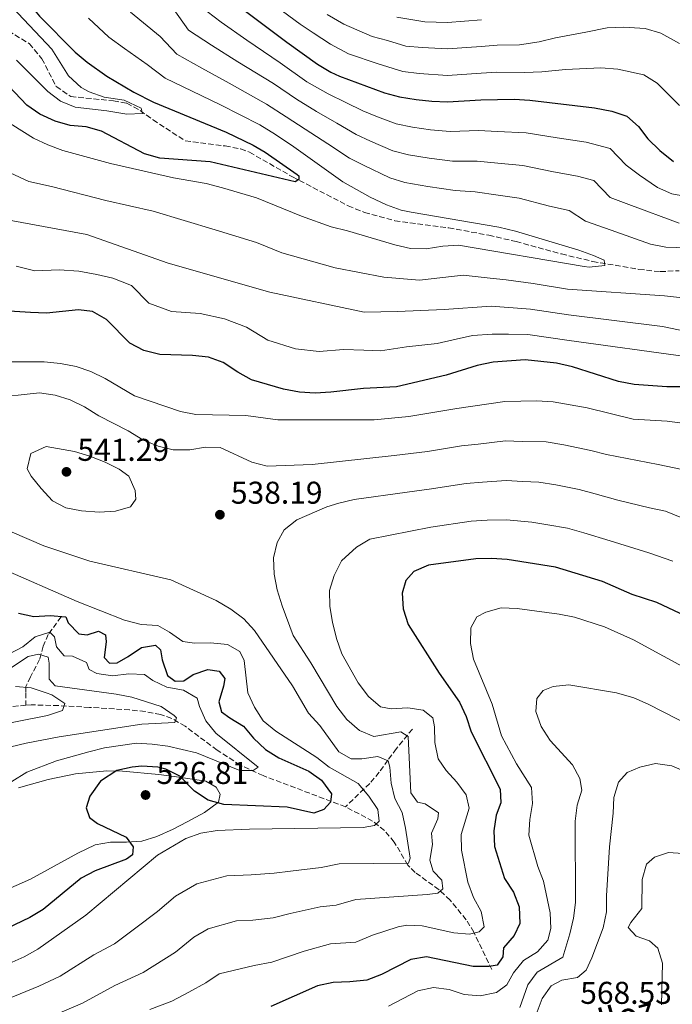
# Model space of a CAD drawing. Units: metres. Extents: x 587011 to 590453, y 4726667 to 4729023.
# Drawn here: x 587742 to 587949, y 4728276 to 4728589 of the extents above; entities that cross this region are included whole.
import ezdxf
from ezdxf.enums import TextEntityAlignment as Align

# ---------------------------------------------------------------- set-up
doc = ezdxf.new("R2010")
doc.units = ezdxf.units.M
doc.header["$MEASUREMENT"] = 0
doc.linetypes.add('DGN Style 3', pattern=[2.435891, 1.739922, -0.695969])
for name, color, linetype, lineweight in [('Barranco lineal', 142, 'DGN Style 3', 13), ('Cota de punto acotado terreno', 7, 'Continuous', 0), ('Curva de nivel directora', 30, 'Continuous', 30), ('Curva de nivel intermedia', 30, 'Continuous', 0), ('Línea de cambio de uso (parcela vista)', 92, 'Continuous', 0), ('Punto acotado terreno (símbolo)', 7, 'Continuous', 0), ('Texto de Carretera Red Local', 1, 'Continuous', 0)]:
    doc.layers.add(name, color=color, linetype=linetype, lineweight=lineweight)
doc.styles.add('Style-Arial', font='arial.ttf')

# ---------------------------------------------------------------- blocks, each defined once
blk = doc.blocks.new('5PATER')
at = {"layer": 'Punto acotado terreno (símbolo)', "linetype": 'Continuous', "lineweight": 0}
h = blk.add_hatch(color=51, dxfattribs=at)
edge = h.paths.add_edge_path()
edge.add_ellipse((0, 0), major_axis=(-0.11, -0.111), ratio=0.999422, start_angle=0, end_angle=360)

msp = doc.modelspace()

# ---------------------------------------------------------------- linework, layer by layer
at = {"layer": 'Barranco lineal', "color": 142, "linetype": 'DGN Style 3', "lineweight": 13}
for points in [[(587733.84, 4728587.79, 489.48), (587744.67, 4728581.17, 490.84), (587748.63, 4728576.38, 492.14), (587753.23, 4728567.56, 493.1), (587757.82, 4728564.37, 493.92), (587771.41, 4728562.99, 493.95), (587775.68, 4728562.25, 493.95), (587779.89, 4728559.94, 494.63), (587784.03, 4728556.97, 495.49), (587794.29, 4728550.25, 496.02), (587806.99, 4728548.67, 497.11), (587811.86, 4728547.7, 497.72), (587814.71, 4728546.68, 498.09), (587828.41, 4728538.81, 499.9), (587846.13, 4728529.63, 501.15), (587851.31, 4728527.5, 501.56), (587860.94, 4728524.89, 502.32), (587878.1, 4728522.62, 503.17), (587890.86, 4728520.28, 503.43), (587899.52, 4728518.27, 503.66), (587913.97, 4728514.32, 504.23), (587923.89, 4728511.95, 504.9), (587938.63, 4728509.41, 505.97), (587945.4, 4728508.7, 506.45), (587951.4, 4728509.01, 506.88)], [(587743.58, 4728370.84, 509.12), (587735.28, 4728370.13, 508.29), (587705.65, 4728365.72, 504.87), (587700.67, 4728365.28, 504.44), (587695.29, 4728366.53, 503.32), (587681.49, 4728372.08, 501.53), (587670.52, 4728377.7, 500.06), (587664.35, 4728381.58, 499.18), (587660.35, 4728384.49, 498.43), (587655.19, 4728388.55, 497.37), (587648.96, 4728393.95, 496.59), (587644.51, 4728396.2, 496.37), (587642.83, 4728396.63, 496.27)], [(587754.8, 4728398.93, 523.89), (587750.68, 4728393.37, 518.72), (587749.09, 4728389.64, 515.89), (587747.92, 4728385.42, 513.36), (587745.02, 4728379.87, 510.61), (587743.5, 4728376.77, 509.67), (587743.53, 4728374.83, 509.15), (587743.58, 4728370.84, 509.12)], [(587845.28, 4728338.56, 526.99), (587819.05, 4728348.46, 521.06), (587811.76, 4728351.83, 519.49), (587804.4, 4728356.57, 518.06), (587794.26, 4728364.17, 515.21), (587789.95, 4728366.67, 514.54), (587786.44, 4728367.93, 514.18), (587781.52, 4728368.85, 513.81), (587776.57, 4728369.35, 513.45), (587763.78, 4728370.17, 512.11), (587753.94, 4728370.74, 510.33), (587745.22, 4728370.98, 509.28), (587743.58, 4728370.84, 509.12)], [(587866.53, 4728363.27, 541.07), (587861.46, 4728357.05, 536.67), (587858.75, 4728353.4, 534.58), (587856, 4728349.55, 532.87), (587852.95, 4728345.96, 531.19), (587845.28, 4728338.56, 526.99)], [(587891.79, 4728286.78, 550.13), (587886.11, 4728298.65, 544.18), (587883.65, 4728302.67, 542.75), (587878.52, 4728308.88, 541.07), (587875.01, 4728312.17, 539.41), (587867.44, 4728317.7, 535.95), (587865.09, 4728319.99, 534.87), (587860.78, 4728327.36, 532.28), (587857.63, 4728330.99, 530.85), (587853.9, 4728334.04, 529.44), (587845.28, 4728338.56, 526.99)]]:
    msp.add_polyline3d(points, dxfattribs=at)
at = {"layer": 'Curva de nivel directora', "color": 30, "linetype": 'Continuous', "lineweight": 30, "flags": 128}
for points, elevation in [([(587739.95, 4728602.7), (587741.76, 4728598.02), (587744.69, 4728593.69), (587747.93, 4728589.89), (587759.27, 4728578.53), (587763.1, 4728575.32), (587769.36, 4728570.85), (587777.95, 4728565.74), (587784.17, 4728562.62), (587807.25, 4728553), (587815.88, 4728548.88), (587819.67, 4728546.68), (587829.83, 4728539.59), (587830.36, 4728539.19), (587830.45, 4728538.03), (587829.24, 4728537.27), (587802.23, 4728543.57), (587786.14, 4728544.75), (587781.35, 4728546.2), (587767.63, 4728553.41), (587762.73, 4728554.76)], 500), ([(587812.61, 4728592.1), (587826.58, 4728581.62), (587836.31, 4728574.7), (587840.59, 4728572.1), (587843.35, 4728570.81), (587857.67, 4728565.6), (587862.48, 4728564.24), (587867.72, 4728563.45), (587872.77, 4728562.85), (587877.76, 4728562.65), (587888.32, 4728563.36), (587898.93, 4728563.52), (587903.92, 4728563.22), (587924.54, 4728560.76), (587929.97, 4728559.73), (587934.74, 4728558.1), (587938.45, 4728554.9), (587941.51, 4728550.95), (587945.28, 4728547.26), (587949.61, 4728543.68)], 525), ([(587762.73, 4728554.76), (587757.64, 4728555.16), (587752.85, 4728556.59), (587747.96, 4728558.74), (587743.86, 4728561.62), (587736.26, 4728569.68)], 500), ([(587952.7, 4728472.11), (587947.46, 4728472.11), (587937.16, 4728472.83), (587932.09, 4728473.82), (587917.52, 4728478.44), (587912.42, 4728479.65), (587902.47, 4728480.65), (587892.24, 4728479.9), (587887.18, 4728478.84), (587877.26, 4728475.82), (587861.48, 4728472.09), (587850.97, 4728471.59), (587840.62, 4728470.35), (587835.63, 4728470.07), (587830.62, 4728470.37), (587825.53, 4728471.31), (587815.34, 4728474.3), (587810.96, 4728476.72), (587806.37, 4728479.79), (587801.68, 4728481.53), (587796.62, 4728482.07), (587786.22, 4728482.4), (587781.09, 4728483.61), (587776.67, 4728485.96), (587769.21, 4728493.53), (587764.76, 4728496.04), (587760.28, 4728496.51), (587750.15, 4728495.54), (587745.06, 4728495.66)], 525), ([(587745.06, 4728495.66), (587734.69, 4728496.32)], 525), ([(587992.21, 4728380.9), (587944.33, 4728403.49), (587936.43, 4728406.08), (587926.99, 4728410.21), (587912.12, 4728414.79), (587896.73, 4728417.2), (587891.71, 4728417.53), (587886.71, 4728417.39), (587871.67, 4728415.33), (587867.05, 4728413.42), (587864.49, 4728410.47), (587863.33, 4728406.45), (587863.57, 4728401.46), (587865.16, 4728396.48), (587875.04, 4728381), (587881.56, 4728371.82), (587883.6, 4728367.25), (587885.24, 4728362.36), (587894.46, 4728344.15), (587894.66, 4728339.81)], 550), ([(587741.22, 4728400.08), (587746.11, 4728399.07), (587751.26, 4728399.42), (587756.23, 4728398.94), (587757.06, 4728397.06), (587760.37, 4728393.59), (587763.08, 4728393.22), (587766.66, 4728394.43), (587768.85, 4728393.18), (587769.15, 4728391.01), (587768.47, 4728386.05), (587770.14, 4728384.25), (587772.58, 4728384.35), (587776.14, 4728386.3), (587780.37, 4728389.22), (587784.76, 4728389.96), (587786.35, 4728388.43), (587786.94, 4728385.25), (587788.57, 4728380.26), (587791.04, 4728378.46), (587793.82, 4728378.64), (587796.77, 4728380.59), (587801.49, 4728382.26), (587805.03, 4728381.66), (587806.82, 4728379.38), (587806.46, 4728376.94), (587804.9, 4728371.96), (587805.83, 4728368.79), (587808.44, 4728366.8), (587812.75, 4728364.15), (587816.03, 4728360.38), (587819.78, 4728356.73), (587824.04, 4728354.11), (587833.58, 4728349.89), (587837.65, 4728347), (587840.81, 4728342.68), (587840.45, 4728340.03), (587838.38, 4728337.69), (587835.14, 4728336.56), (587826.71, 4728338.46), (587806.49, 4728339.31), (587801.52, 4728340.66), (587797.2, 4728343.57), (587792.59, 4728348.25), (587788.1, 4728350.56), (587785.49, 4728351.19), (587780.49, 4728351.47), (587777.36, 4728351.2), (587772.5, 4728350.06), (587767.25, 4728346.71), (587763.87, 4728341.98), (587762.77, 4728338.23), (587763.84, 4728335.2), (587766.38, 4728333.2), (587775.46, 4728328.87), (587777.74, 4728325.85), (587777.44, 4728323.27), (587775.57, 4728321.95), (587765.59, 4728318.21), (587761.18, 4728315.84), (587749.1, 4728305.88), (587744.76, 4728303.39), (587735.17, 4728298.82)], 525), ([(587894.66, 4728339.81), (587893.16, 4728335.92), (587892.43, 4728330.97), (587892.67, 4728325.9), (587895.84, 4728315.76), (587898.75, 4728311.4), (587900.53, 4728306.72), (587900.73, 4728301.47), (587898.9, 4728297.63), (587895.5, 4728293.72), (587895.34, 4728290.87), (587893.48, 4728288.19), (587890.98, 4728287.82), (587885.9, 4728287.74), (587871, 4728290.83), (587866.07, 4728290.03), (587856.71, 4728285.19), (587852.03, 4728283.42), (587846.68, 4728282.87), (587841.29, 4728282.72), (587836.39, 4728281.68), (587821.48, 4728275.02)], 550)]:
    msp.add_lwpolyline(points, dxfattribs=dict(at, elevation=elevation))
at = {"layer": 'Curva de nivel intermedia', "color": 30, "linetype": 'Continuous', "lineweight": 0, "flags": 128}
for points, elevation in [([(587731.99, 4728600.39), (587751.77, 4728579.41), (587757.15, 4728570.98), (587761.19, 4728567.26), (587763.71, 4728565.82), (587768.44, 4728564.21), (587774.8, 4728563.21), (587780.26, 4728560.72), (587780.63, 4728559.03), (587775.68, 4728558.75), (587769.36, 4728559.88), (587759.24, 4728561.01), (587754.62, 4728562.92), (587750.54, 4728565.98), (587740.59, 4728575.92)], 495), ([(587776.8, 4728591.18), (587786.3, 4728583.47), (587791.61, 4728577.88), (587799.54, 4728573.38), (587808.22, 4728568.59), (587820.16, 4728561.97), (587826.33, 4728557.89), (587832.44, 4728554.02), (587839.64, 4728549.3), (587846.52, 4728544.78), (587850.97, 4728542.51), (587859.31, 4728538.52), (587864.16, 4728537.09), (587871.5, 4728535.77), (587880.14, 4728534.48), (587886.48, 4728534.03), (587893.88, 4728533.01), (587900.49, 4728532.01), (587910.16, 4728529.56), (587916.42, 4728528.17), (587921.61, 4728524.79), (587929.79, 4728521.94), (587942.33, 4728517.39), (587947.23, 4728516.44), (587975.45, 4728515.66)], 510), ([(587790.47, 4728592.33), (587795.33, 4728585.51), (587802.61, 4728580.69), (587811.02, 4728575.43), (587822.3, 4728568.52), (587829.65, 4728563.49), (587836.08, 4728559.62), (587842.49, 4728555.88), (587848.65, 4728552.3), (587853.21, 4728550.2), (587860.37, 4728547.09), (587865.35, 4728545.88), (587871.92, 4728544.8), (587879.35, 4728543.87), (587887.1, 4728543.8), (587893.69, 4728543.15), (587901.63, 4728542.41), (587911.39, 4728540.39), (587919.13, 4728539.04), (587924.23, 4728537.71), (587929.5, 4728532.28), (587935.39, 4728530.02), (587951.48, 4728524.16)], 515), ([(587799.05, 4728593.15), (587805.68, 4728587.99), (587813.81, 4728582.26), (587824.44, 4728575.07), (587832.98, 4728569.1), (587839.72, 4728565.21), (587845.35, 4728562.46), (587850.78, 4728559.81), (587855.44, 4728557.9), (587861.42, 4728555.67), (587866.54, 4728554.66), (587872.34, 4728553.82), (587878.56, 4728553.26), (587887.71, 4728553.58), (587893.51, 4728553.29), (587902.77, 4728552.82), (587912.62, 4728551.21), (587921.83, 4728549.9), (587929.48, 4728547.9), (587934.56, 4728542.54), (587938.83, 4728539.34), (587944.52, 4728535.49), (587949.08, 4728533.45), (587962.5, 4728530.98)], 520), ([(587825.22, 4728591.55), (587830.83, 4728587.4), (587835.01, 4728584.61), (587840.53, 4728581.02), (587846.17, 4728577.91), (587855.69, 4728574.81), (587863.48, 4728572.29), (587868.67, 4728571.69), (587877.75, 4728571.07), (587888.4, 4728571.84), (587893.42, 4728572.08), (587902.26, 4728572.02), (587907.73, 4728572.23), (587915.21, 4728573), (587926.54, 4728573.48), (587931.88, 4728573.09), (587940.15, 4728571.29), (587944.38, 4728568.58), (587951.55, 4728561.48)], 530), ([(587839.37, 4728590.5), (587844.75, 4728587.34)], 535), ([(587763.46, 4728589.24), (587769.95, 4728583.25), (587774.96, 4728579.67), (587782.12, 4728574.6), (587787.89, 4728570.25), (587796.47, 4728566.08), (587805.43, 4728561.76), (587818.02, 4728555.42), (587823, 4728552.29), (587828.81, 4728548.43), (587844.39, 4728537.26), (587853.11, 4728532.35), (587858.25, 4728529.95), (587862.97, 4728528.3), (587866.15, 4728527.58), (587894.06, 4728522.87), (587899.35, 4728521.61), (587919.49, 4728515.58), (587924.18, 4728513.87), (587927.54, 4728512.38), (587927.77, 4728510.69), (587922.77, 4728510.14), (587921.2, 4728510.32), (587881.22, 4728517.16), (587876.23, 4728516.85), (587870.94, 4728515.92), (587865.93, 4728516.02), (587860.91, 4728517.18), (587845.92, 4728521.66), (587840.66, 4728522.92), (587831.22, 4728526.33), (587816.96, 4728532.16), (587806.16, 4728535.34), (587800.92, 4728536.75), (587790.52, 4728538.56), (587770.43, 4728543.12), (587755.33, 4728547.24), (587750.56, 4728549), (587746.02, 4728551.09), (587728.11, 4728562.28)], 505), ([(587844.75, 4728587.34), (587853.72, 4728583.43), (587858.63, 4728582.23), (587864.47, 4728580.34), (587869.61, 4728579.92), (587877.74, 4728579.5), (587888.47, 4728580.32), (587893.52, 4728580.73), (587900.61, 4728580.82), (587906.92, 4728581.79), (587912.11, 4728583.05), (587921.73, 4728584.8), (587928.54, 4728586.2), (587933.78, 4728586.45), (587940.66, 4728586.01), (587945.56, 4728584.48), (587951.53, 4728581.26)], 535), ([(587861.57, 4728589.66), (587870.55, 4728588.16), (587877.72, 4728587.92), (587888.54, 4728588.81)], 540), ([(587956.3, 4728499.91), (587946.79, 4728500.98), (587915.93, 4728503.11), (587904.97, 4728504.88), (587896.33, 4728506.05), (587891.32, 4728506.59), (587882.71, 4728507.58), (587868.77, 4728505.97), (587857.46, 4728506.98), (587841.99, 4728509.94), (587825.01, 4728514.69), (587816.89, 4728517.97), (587803.77, 4728522.02), (587784.08, 4728527.93), (587769.01, 4728531.35), (587751.74, 4728535.75), (587744.53, 4728537.31), (587735.58, 4728541.51)], 510), ([(587963.43, 4728487.66), (587946.16, 4728491.26), (587916.2, 4728494.95), (587904.13, 4728496.8), (587891.63, 4728497.69), (587876.67, 4728496.65), (587861.82, 4728496.07), (587851.15, 4728495.82), (587821.16, 4728502.2), (587788.79, 4728511.35), (587762.94, 4728520.47), (587738.23, 4728525.03)], 515), ([(587953.46, 4728481.68), (587916.47, 4728486.79), (587903.3, 4728488.73), (587897.09, 4728488.87), (587891.93, 4728488.8), (587885.69, 4728488.42), (587879.53, 4728487.02), (587874.43, 4728485.87), (587864.67, 4728484.79), (587856.39, 4728483.54), (587851.06, 4728483.71), (587844.67, 4728483.98), (587836.89, 4728483.28), (587829.31, 4728484.21), (587820.49, 4728486.88), (587813.77, 4728491), (587806.75, 4728493.68), (587799.01, 4728495.39), (587789.9, 4728495.98), (587782.73, 4728498.65), (587777.14, 4728504.33), (587771.2, 4728506.67), (587766.18, 4728507.81), (587760.41, 4728508.82), (587754.12, 4728509.27), (587746.43, 4728508.99), (587740.5, 4728510.42)], 520), ([(587952.52, 4728460.54), (587947.56, 4728461.2), (587936.84, 4728461.8), (587922.11, 4728465.4), (587911.33, 4728467.3), (587906.17, 4728467.63), (587895.94, 4728467.41), (587880.63, 4728465.24), (587865.42, 4728462.63), (587854.4, 4728461.55), (587823.77, 4728461.61), (587813.49, 4728462.96), (587797.62, 4728463.26), (587792.71, 4728464.23), (587778.09, 4728469.19), (587768.76, 4728474.68), (587764.26, 4728476.92), (587759.52, 4728478.53), (587754.58, 4728479.51), (587749.34, 4728480), (587738.92, 4728480.05)], 530), ([(587952.43, 4728445.82), (587944.78, 4728447.42), (587928.34, 4728450.52), (587923.37, 4728451.82), (587914.69, 4728453.59), (587909.06, 4728454.56), (587901.44, 4728454.73), (587896.13, 4728454.86), (587887.45, 4728453.89), (587882.15, 4728453.28), (587871.32, 4728451.54), (587860.79, 4728450.21), (587834.63, 4728447.41), (587820.3, 4728446.88), (587815.45, 4728448.11), (587805.36, 4728452.75), (587800.68, 4728452.88), (587795.75, 4728452.06), (587790.45, 4728452.05), (587785.6, 4728453.26), (587780.8, 4728455.26), (587776.08, 4728458.07), (587766.79, 4728462.85), (587762.18, 4728465.72), (587757.67, 4728467.95), (587752.83, 4728469.44), (587747.88, 4728470.2), (587732.23, 4728468.44)], 535), ([(587749.97, 4728453.15), (587745.12, 4728450.91), (587743.94, 4728446.03), (587745.23, 4728443.72), (587748.41, 4728439.71), (587752, 4728435.83), (587756.3, 4728433.66), (587761.21, 4728432.69), (587766.84, 4728432.26), (587772.05, 4728432.54), (587776.85, 4728433.93), (587778.57, 4728436.37), (587778.33, 4728439.08), (587776.29, 4728443.64), (587773.27, 4728445.92), (587768.8, 4728448.14), (587763.86, 4728450.08), (587759.01, 4728451.56), (587749.97, 4728453.15)], 540), ([(587912.19, 4728440.91), (587906.79, 4728441.82), (587901.71, 4728441.93), (587896.33, 4728442.31), (587888.87, 4728441.77), (587883.67, 4728441.32), (587871.86, 4728439.53), (587864.85, 4728438.64), (587848, 4728436.21), (587843.12, 4728435.14), (587839.36, 4728433.91), (587829.79, 4728429.76), (587825.71, 4728426.58), (587823.53, 4728422.62), (587822.33, 4728417.76), (587822.6, 4728412.52), (587823.53, 4728407.59), (587825.06, 4728402.5), (587828.61, 4728393.07), (587834.26, 4728384.35), (587842.5, 4728370.5), (587845.68, 4728366.27), (587849.67, 4728362.81), (587854.32, 4728360.88), (587862.83, 4728362.4), (587865.22, 4728360.95), (587866.04, 4728342.99), (587868.12, 4728340.04), (587870.57, 4728339.47), (587874.82, 4728336.68), (587874.64, 4728334.78), (587872.58, 4728330.22), (587872.94, 4728326.55), (587872.06, 4728321.59), (587873.2, 4728318.08), (587875.89, 4728315.28), (587876.27, 4728312.43), (587874.66, 4728311.12), (587871.21, 4728310.66), (587848.52, 4728309.11), (587842.31, 4728307.33), (587837.17, 4728306.74), (587827.61, 4728304.62), (587822.21, 4728303.3), (587815.72, 4728302.52), (587810.54, 4728302.3), (587801.51, 4728299.8), (587796.95, 4728297.14), (587791.2, 4728292.33), (587780.89, 4728285.86), (587771.82, 4728281.79), (587761.54, 4728276.09), (587752.33, 4728272.25)], 540), ([(587956.97, 4728428.55), (587947.09, 4728432.57), (587941.99, 4728433.64), (587931.91, 4728436), (587924.71, 4728438.07), (587919.62, 4728439.48), (587912.19, 4728440.91)], 540), ([(587949.4, 4728416.62), (587941.76, 4728419.33), (587929.45, 4728423.11), (587921.07, 4728425.61), (587915.87, 4728427.13), (587909.68, 4728428.24), (587904.51, 4728429.08), (587896.53, 4728429.75), (587890.29, 4728429.65), (587885.19, 4728429.35), (587872.41, 4728427.51), (587853.01, 4728423.62), (587848.72, 4728421.1), (587843.94, 4728416.72), (587841.66, 4728412.13), (587840.18, 4728407.35), (587840.23, 4728402.29), (587841.08, 4728397.21), (587842.38, 4728392.08), (587844.14, 4728387.16), (587849.25, 4728377.96), (587852.55, 4728373.65), (587856.4, 4728370.38), (587859.8, 4728369.69), (587865.09, 4728370.04), (587870.02, 4728369.24), (587873.07, 4728366.84), (587873.58, 4728364), (587873.73, 4728358.99), (587874.69, 4728353.85), (587877.26, 4728350.09), (587880.7, 4728346.35), (587883.68, 4728342.32), (587884.63, 4728338.14), (587882.04, 4728329.76), (587882.18, 4728324.76), (587884.17, 4728314.6), (587885.94, 4728309.75), (587888.38, 4728305.31), (587889.35, 4728300.4), (587887.8, 4728298.79), (587884.76, 4728298.07), (587879.76, 4728298.45), (587869.7, 4728300.67), (587864.77, 4728300.91), (587862.02, 4728300.36), (587853.8, 4728297.76), (587848.51, 4728295.52), (587840.46, 4728294.99), (587832.11, 4728292.66), (587821.84, 4728289.16), (587816.2, 4728288.06), (587805.01, 4728285.48), (587800.82, 4728282.55), (587795.39, 4728279.63), (587790.02, 4728276.75), (587783, 4728274.12)], 545), ([(587739.18, 4728425.92), (587749.22, 4728421.52), (587763.88, 4728416.65), (587789.73, 4728410.68), (587804.07, 4728404.12), (587808.72, 4728401.41), (587812.91, 4728398.29), (587816.31, 4728394.62), (587828.35, 4728377.03), (587833.47, 4728368.36), (587837.12, 4728364.36), (587843.18, 4728356.03), (587847.01, 4728353.85), (587850.47, 4728353.84), (587855.55, 4728354.53), (587858.82, 4728353.22), (587859.39, 4728351.13), (587859.81, 4728346.05), (587860.97, 4728341.19), (587863.26, 4728336.74), (587864.36, 4728331.8), (587865.8, 4728322.28), (587865.29, 4728320.64), (587843.24, 4728320.45), (587837.56, 4728319.27), (587827.78, 4728318.13), (587822.58, 4728317.43), (587815.24, 4728316.98), (587807.46, 4728316.66), (587798, 4728314.12), (587791.17, 4728310.14), (587785.42, 4728305.32), (587778.5, 4728300.06), (587771.76, 4728294.96), (587765.18, 4728291.49), (587754.44, 4728284.71), (587747.65, 4728281.58), (587741.73, 4728279.12), (587730.9, 4728274.8)], 535), ([(587735.07, 4728414.62), (587759.86, 4728403.87), (587774.93, 4728397.89), (587780.27, 4728396.55), (587785.49, 4728396.15), (587789.25, 4728394.11), (587793.5, 4728391.12), (587797.24, 4728390.57), (587802.32, 4728390.65), (587807.69, 4728390.12), (587811.66, 4728387.94), (587812.99, 4728385.11), (587814.23, 4728374.83), (587816.31, 4728370.28), (587819.03, 4728365.86), (587823.09, 4728362.56), (587836.11, 4728354.21), (587840.05, 4728351.13), (587849.32, 4728345.94), (587852.63, 4728341.99), (587855.55, 4728337.69), (587856.01, 4728333.97), (587854.47, 4728332.66), (587850.89, 4728332), (587814.76, 4728331.44), (587804.39, 4728331.01), (587799.18, 4728330.19), (587794.5, 4728328.44), (587785.39, 4728323.13), (587762.63, 4728304.06), (587747.34, 4728293.32), (587742.96, 4728290.9), (587738.19, 4728288.79)], 530), ([(587955.99, 4728381.24), (587936.92, 4728391.69), (587927.72, 4728395.8), (587918.17, 4728398.82), (587913.27, 4728399.79), (587899.86, 4728401.6), (587894.75, 4728401.81), (587889.94, 4728400.45), (587887.05, 4728398.91), (587885.18, 4728395.47), (587885.07, 4728390.47), (587886.03, 4728385.47)], 555), ([(587738.08, 4728387.13), (587742.59, 4728389.37), (587746.48, 4728392.55), (587751.13, 4728394.11), (587752.64, 4728392.64), (587753.3, 4728389.47), (587755.72, 4728386.59), (587758.37, 4728386.42), (587762.87, 4728384.39), (587763.72, 4728382.17), (587766.18, 4728380.92), (587771.14, 4728380.24), (587776.35, 4728380.87), (587781.35, 4728380.64), (587783.91, 4728378.75), (587788.41, 4728376.57), (587793.72, 4728375.64), (587798.03, 4728373.1), (587798.75, 4728370.43), (587800.83, 4728365.89), (587803.98, 4728361.94), (587817.42, 4728351.19), (587815.88, 4728350.08), (587811.67, 4728350.09), (587797.82, 4728355.7), (587788.71, 4728357.8), (587783.75, 4728358.47), (587778.75, 4728358.74), (587768.52, 4728357.31), (587763.6, 4728356.03), (587753.25, 4728353.19), (587743.86, 4728349.53), (587739.04, 4728346.6)], 520), ([(587737.37, 4728381.75), (587744.28, 4728386.33), (587747.52, 4728387.12), (587750.66, 4728386.15), (587750.96, 4728384.19), (587750.96, 4728379.19), (587752.83, 4728377.03), (587772.33, 4728374.35), (587777.22, 4728373.41), (587786.56, 4728370.5), (587790.75, 4728367.61), (587791.43, 4728366.84), (587790.91, 4728365.41), (587780.41, 4728364.78), (587754.16, 4728360.85), (587743.69, 4728358.79), (587733.82, 4728356.47)], 515), ([(587886.03, 4728385.47), (587891.95, 4728371.19), (587894.89, 4728361.16), (587899.63, 4728352.19), (587904.46, 4728344.65), (587904.77, 4728339.65), (587903.96, 4728334.52), (587903.64, 4728329.53), (587906.49, 4728319.56), (587908.27, 4728314.89), (587910.35, 4728304.87), (587910.6, 4728299.88), (587909.66, 4728296.19), (587906.31, 4728292.49), (587901.94, 4728289.65), (587898.75, 4728285.8), (587896.64, 4728281.97), (587893.35, 4728279.47), (587888.15, 4728278.45), (587882.97, 4728278.91), (587878.22, 4728280.46), (587873.26, 4728281.13), (587868.32, 4728280.04), (587858.91, 4728275.22)], 555), ([(587740.21, 4728376.79), (587745.19, 4728376.35), (587750.06, 4728374.82), (587751.78, 4728374.12), (587755.96, 4728371.4), (587755.18, 4728369.15), (587750.39, 4728367.6), (587732.61, 4728364.13)], 510), ([(587960.41, 4728361.53), (587941.54, 4728371.15), (587936.97, 4728373.18), (587931.54, 4728374.81), (587916.27, 4728377.35), (587911.29, 4728376.85), (587908.12, 4728375.58), (587906.19, 4728372.98), (587905.85, 4728368.9), (587907.55, 4728364.11), (587910.33, 4728359.68), (587917.47, 4728351.94), (587919.87, 4728347.56), (587920.47, 4728343.9), (587918.92, 4728339.07), (587918.32, 4728333.97), (587918.44, 4728308.14), (587917.77, 4728303.18), (587916.63, 4728298.15), (587914.44, 4728290.79), (587906.23, 4728285.96), (587903.25, 4728281.94), (587900.76, 4728274.71)], 560), ([(587953.71, 4728349.6), (587949.14, 4728351.63), (587943.91, 4728352.3), (587938.91, 4728351.2), (587934.86, 4728349.45), (587932.13, 4728346.42), (587930.65, 4728341.52), (587930.45, 4728336.5), (587929.24, 4728325.88), (587928.33, 4728310.21), (587928.35, 4728305.21), (587927.29, 4728300.13), (587923.63, 4728290.49), (587921.86, 4728286.66), (587919.11, 4728284.32), (587914.11, 4728283.43), (587910.71, 4728281.65), (587907.83, 4728277.57), (587905.93, 4728272.57)], 565), ([(587945.83, 4728275.64), (587946.16, 4728288.87), (587944.62, 4728293.62), (587941.99, 4728295.99), (587937.76, 4728297.42), (587935.21, 4728300.16), (587936, 4728301.8), (587939.59, 4728306.26), (587939.66, 4728315.41), (587941, 4728320.32), (587943.55, 4728322.53), (587948, 4728324.02), (587952.55, 4728323.68)], 570)]:
    msp.add_lwpolyline(points, dxfattribs=dict(at, elevation=elevation))
at = {"layer": 'Línea de cambio de uso (parcela vista)', "color": 92, "linetype": 'Continuous', "lineweight": 0}
for points in [[(587735.95, 4728311.56, 521.12), (587745.03, 4728315.54, 522.1), (587760.12, 4728323.81, 523.74), (587765.58, 4728326.48, 524.26), (587770.45, 4728327.36, 524.56), (587775.52, 4728327.27, 524.81), (587780.43, 4728327.68, 525.04), (587785.21, 4728329.1, 525.26), (587790.47, 4728331.46, 525.63), (587794.9, 4728333.73, 525.96), (587800.34, 4728336.71, 525.81), (587804.81, 4728340.01, 524.78), (587805.42, 4728342.61, 524.26), (587804.09, 4728344.85, 524), (587800.83, 4728346.74, 524), (587790.79, 4728348.21, 525.56), (587785.82, 4728348.87, 525.54), (587774.27, 4728349.89, 524.78), (587769.31, 4728349.96, 524.41)], [(587769.31, 4728349.96, 524.41), (587759.37, 4728349, 523.61), (587750.66, 4728347.24, 522.58), (587741.16, 4728344.62, 521.05)]]:
    msp.add_polyline3d(points, dxfattribs=at)

# ---------------------------------------------------------------- block references
at = {"layer": 'Punto acotado terreno (símbolo)', "color": 7, "linetype": 'Continuous', "lineweight": 0, "xscale": 10, "yscale": 10, "zscale": 10}
for p in [(587756.47, 4728445.05, 541.29), (587805.29, 4728431.42, 538.19), (587781.64, 4728342.31, 526.81)]:
    msp.add_blockref('5PATER', p, dxfattribs=at)

# ---------------------------------------------------------------- texts
at = {"layer": 'Cota de punto acotado terreno', "color": 7, "linetype": 'Continuous', "lineweight": 0, "style": 'Style-Arial'}
for s, p in [('541.29', (587759.97, 4728448.55, 541.29)), ('538.19', (587808.79, 4728434.92, 538.19)), ('526.81', (587785.14, 4728345.81, 526.81)), ('568.53', (587919.95, 4728275.91, 568.53))]:
    msp.add_text(s, height=7, dxfattribs=at).set_placement(p)
at = {"layer": 'Texto de Carretera Red Local', "color": 1, "linetype": 'Continuous', "lineweight": 0, "style": 'Style-Arial'}
msp.add_text('NA-7123 Garísoain-Alloz', height=8, rotation=15.6497, dxfattribs=at).set_placement((587884.59, 4728258.24, 565.53), align=Align.MIDDLE_CENTER)

doc.saveas('drawing.dxf')
